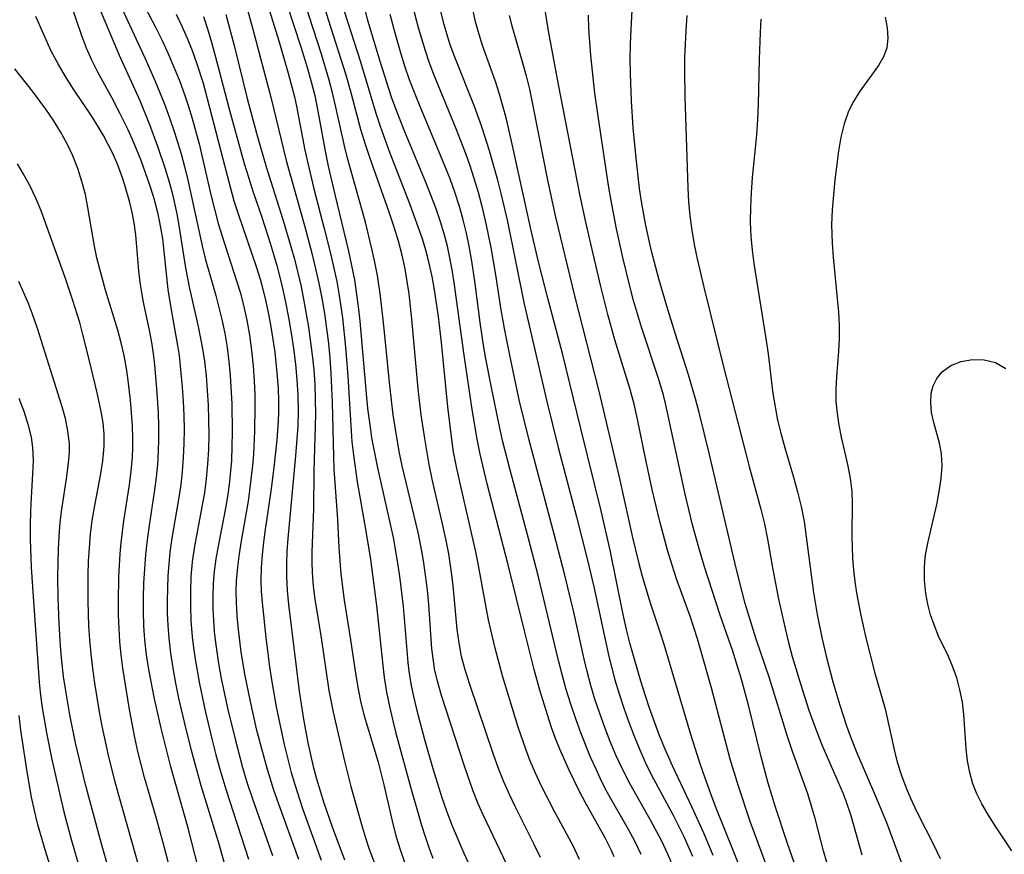
# Model space of a CAD drawing. Extents: x 1548292 to 1556494, y 2838423 to 2846625.
# Drawn here: x 1548374 to 1548498, y 2839589 to 2839695 of the extents above; entities that cross this region are included whole.
import ezdxf

# ---------------------------------------------------------------- set-up
doc = ezdxf.new("R2010")
doc.units = 0

msp = doc.modelspace()

# ---------------------------------------------------------------- linework, layer by layer
at = {"layer": 'WIL_047_Contours', "color": 0}
for points in [[(1548404.68, 2839705.02, 220), (1548409.12, 2839691.46, 220), (1548409.97, 2839688.72, 220), (1548410.45, 2839687.01, 220), (1548410.88, 2839685.29, 220), (1548411.42, 2839682.62, 220), (1548412.23, 2839678.06, 220), (1548412.58, 2839676.37, 220), (1548413.42, 2839672.78, 220), (1548415.16, 2839665.59, 220), (1548415.55, 2839663.78, 220), (1548415.9, 2839661.97, 220), (1548416.15, 2839660.42, 220), (1548416.39, 2839658.59, 220), (1548416.6, 2839656.75, 220), (1548417.39, 2839647.52, 220), (1548417.58, 2839645.68, 220), (1548417.88, 2839643.3, 220), (1548418.08, 2839641.98, 220), (1548418.43, 2839640.06, 220), (1548418.82, 2839638.16, 220), (1548420.45, 2839631.02, 220), (1548420.8, 2839629.35, 220), (1548421.41, 2839625.86, 220), (1548421.66, 2839624.12, 220), (1548422.07, 2839620.61, 220), (1548422.67, 2839613.51, 220), (1548422.81, 2839612.44, 220), (1548423.06, 2839610.83, 220), (1548423.38, 2839609.22, 220), (1548423.75, 2839607.63, 220), (1548424.78, 2839603.79, 220), (1548425.84, 2839600.11, 220), (1548426.99, 2839596.45, 220), (1548427.62, 2839594.64, 220), (1548428.29, 2839592.84, 220), (1548429.77, 2839589.39, 220), (1548432.71, 2839582.96, 220)], [(1548435.6, 2839587.14, 222), (1548432.2, 2839594.24, 222), (1548431.59, 2839595.64, 222), (1548430.95, 2839597.25, 222), (1548429.79, 2839600.52, 222), (1548426.93, 2839609.36, 222), (1548426.41, 2839611.16, 222), (1548426.06, 2839612.73, 222), (1548425.94, 2839613.43, 222), (1548425.71, 2839615.26, 222), (1548425.32, 2839620.85, 222), (1548425.14, 2839622.72, 222), (1548424.92, 2839624.58, 222), (1548424.65, 2839626.44, 222), (1548424.32, 2839628.3, 222), (1548423.97, 2839629.97, 222), (1548421.97, 2839638.42, 222), (1548421.59, 2839640.24, 222), (1548421.05, 2839643.32, 222), (1548420.82, 2839644.86, 222), (1548420.37, 2839648.61, 222), (1548419.63, 2839656.14, 222), (1548419.2, 2839659.89, 222), (1548418.81, 2839662.51, 222), (1548418.49, 2839664.21, 222), (1548418.12, 2839665.9, 222), (1548417.29, 2839669.27, 222), (1548415.05, 2839677.37, 222), (1548414.65, 2839678.92, 222), (1548413.56, 2839683.82, 222), (1548413.18, 2839685.45, 222), (1548412.72, 2839687.22, 222), (1548411.72, 2839690.54, 222), (1548409.04, 2839698.9, 222)], [(1548476.2, 2839586.46, 244), (1548475.28, 2839589.68, 244), (1548474.21, 2839593.76, 244), (1548473.76, 2839595.33, 244), (1548473.29, 2839596.88, 244), (1548472.77, 2839598.41, 244), (1548471.37, 2839602.26, 244), (1548470.68, 2839604.28, 244), (1548468.46, 2839611.55, 244), (1548466.77, 2839616.49, 244), (1548465.82, 2839619.48, 244), (1548465.38, 2839620.99, 244), (1548464.97, 2839622.47, 244), (1548464.21, 2839625.46, 244), (1548460.82, 2839640.04, 244), (1548459.54, 2839645.19, 244), (1548459.08, 2839646.9, 244), (1548458.18, 2839649.94, 244), (1548456.51, 2839655.21, 244), (1548455.45, 2839658.64, 244), (1548454.45, 2839662.1, 244), (1548453.53, 2839665.58, 244), (1548452.78, 2839668.85, 244), (1548452.27, 2839671.63, 244), (1548451.99, 2839673.54, 244), (1548451.55, 2839677.37, 244), (1548451.21, 2839681.21, 244), (1548450.98, 2839684.61, 244), (1548450.85, 2839688.08, 244), (1548450.83, 2839689.93, 244), (1548450.85, 2839691.78, 244), (1548450.92, 2839693.69, 244), (1548451.23, 2839699.3, 244)], [(1548388.85, 2839697.64, 208), (1548390.79, 2839693.86, 208), (1548391.6, 2839692.18, 208), (1548392.37, 2839690.49, 208), (1548393.1, 2839688.78, 208), (1548393.8, 2839687.05, 208), (1548394.41, 2839685.42, 208), (1548394.92, 2839683.91, 208), (1548395.39, 2839682.39, 208), (1548396.24, 2839679.2, 208), (1548397.74, 2839672.71, 208), (1548398.18, 2839670.9, 208), (1548398.67, 2839669.09, 208), (1548399.15, 2839667.51, 208), (1548401.04, 2839661.73, 208), (1548401.43, 2839660.41, 208), (1548401.86, 2839658.77, 208), (1548402.27, 2839656.87, 208), (1548402.61, 2839654.95, 208), (1548402.88, 2839653.02, 208), (1548403.09, 2839651.08, 208), (1548403.23, 2839649.14, 208), (1548403.29, 2839647.51, 208), (1548403.31, 2839645.88, 208), (1548403.27, 2839642.79, 208), (1548403.13, 2839639.87, 208), (1548403.01, 2839638.46, 208), (1548402.69, 2839635.64, 208), (1548402.44, 2839633.95, 208), (1548401.58, 2839628.93, 208), (1548401.32, 2839627.26, 208), (1548401.11, 2839625.59, 208), (1548400.95, 2839623.85, 208), (1548400.91, 2839622.52, 208), (1548400.92, 2839621.15, 208), (1548401.02, 2839619.43, 208), (1548401.18, 2839617.7, 208), (1548401.54, 2839614.88, 208), (1548402, 2839612.04, 208), (1548402.7, 2839608.58, 208), (1548403.49, 2839605.13, 208), (1548404.38, 2839601.71, 208), (1548404.86, 2839600.01, 208), (1548405.67, 2839597.4, 208), (1548406.28, 2839595.64, 208), (1548408.82, 2839588.65, 208)], [(1548402.08, 2839697.18, 216), (1548403.07, 2839693.71, 216), (1548405.36, 2839684.94, 216), (1548407.26, 2839677.07, 216), (1548409.57, 2839668.83, 216), (1548410.55, 2839665.19, 216), (1548411.41, 2839661.53, 216), (1548411.78, 2839659.63, 216), (1548412.11, 2839657.72, 216), (1548412.39, 2839655.81, 216), (1548412.62, 2839653.89, 216), (1548412.8, 2839652.03, 216), (1548412.93, 2839650.16, 216), (1548413.11, 2839646.43, 216), (1548413.24, 2839639.59, 216), (1548413.32, 2839638, 216), (1548413.76, 2839631.63, 216), (1548413.92, 2839628.07, 216), (1548414.18, 2839624.73, 216), (1548414.59, 2839621.4, 216), (1548415.41, 2839616.38, 216), (1548416.08, 2839611.89, 216), (1548416.38, 2839610.13, 216), (1548416.74, 2839608.43, 216), (1548417.16, 2839606.76, 216), (1548418.9, 2839600.91, 216), (1548419.62, 2839598.05, 216), (1548420.76, 2839593.09, 216), (1548421.21, 2839591.44, 216), (1548421.7, 2839589.85, 216), (1548422.24, 2839588.27, 216)], [(1548439.46, 2839588.86, 224), (1548438.66, 2839590.5, 224), (1548436.24, 2839595.28, 224), (1548435.52, 2839596.83, 224), (1548434.84, 2839598.4, 224), (1548434.15, 2839600.12, 224), (1548433.52, 2839601.86, 224), (1548430.5, 2839610.75, 224), (1548429.92, 2839612.58, 224), (1548429.48, 2839614.28, 224), (1548429.15, 2839616, 224), (1548428.92, 2839617.69, 224), (1548428.46, 2839622.82, 224), (1548428.29, 2839624.31, 224), (1548427.84, 2839627.27, 224), (1548427.47, 2839629.18, 224), (1548427.05, 2839631.08, 224), (1548425.75, 2839636.73, 224), (1548425.38, 2839638.58, 224), (1548424.81, 2839641.88, 224), (1548424.37, 2839644.86, 224), (1548423.99, 2839648.16, 224), (1548423.17, 2839656.99, 224), (1548422.82, 2839660.18, 224), (1548422.6, 2839661.77, 224), (1548422.33, 2839663.35, 224), (1548421.94, 2839665.1, 224), (1548421.48, 2839666.84, 224), (1548420.94, 2839668.63, 224), (1548420.35, 2839670.4, 224), (1548417.84, 2839677.45, 224), (1548417.26, 2839679.22, 224), (1548416.71, 2839681, 224), (1548415.49, 2839685.63, 224), (1548414.86, 2839687.87, 224), (1548412.62, 2839694.88, 224), (1548411.65, 2839698.07, 224)], [(1548380.19, 2839696.37, 202), (1548381.33, 2839693.01, 202), (1548381.94, 2839691.34, 202), (1548382.62, 2839689.8, 202), (1548383.39, 2839688.29, 202), (1548385.19, 2839685, 202), (1548386.22, 2839683.02, 202), (1548387.17, 2839681.06, 202), (1548387.76, 2839679.76, 202), (1548388.86, 2839677.12, 202), (1548389.44, 2839675.57, 202), (1548389.98, 2839674.01, 202), (1548390.46, 2839672.45, 202), (1548390.94, 2839670.66, 202), (1548391.2, 2839669.49, 202), (1548391.42, 2839668.32, 202), (1548391.6, 2839667.16, 202), (1548391.79, 2839665.55, 202), (1548392.1, 2839662.34, 202), (1548392.28, 2839660.74, 202), (1548392.7, 2839658.17, 202), (1548393.53, 2839653.65, 202), (1548393.71, 2839652.37, 202), (1548394.12, 2839648.39, 202), (1548394.24, 2839646.61, 202), (1548394.31, 2839644.83, 202), (1548394.34, 2839643.04, 202), (1548394.32, 2839641.25, 202), (1548394.25, 2839639.46, 202), (1548394.11, 2839637.68, 202), (1548393.92, 2839636.05, 202), (1548393.68, 2839634.42, 202), (1548392.81, 2839629.26, 202), (1548392.56, 2839627.48, 202), (1548392.41, 2839625.99, 202), (1548392.31, 2839624.49, 202), (1548392.21, 2839621.39, 202), (1548392.22, 2839619.79, 202), (1548392.28, 2839618.19, 202), (1548392.4, 2839616.59, 202), (1548392.62, 2839614.69, 202), (1548392.91, 2839612.8, 202), (1548393.27, 2839610.91, 202), (1548393.66, 2839609.03, 202), (1548394.53, 2839605.27, 202), (1548395.25, 2839602.43, 202), (1548396.48, 2839597.97, 202), (1548398.75, 2839590.59, 202), (1548399.73, 2839587.06, 202)], [(1548383.62, 2839696.31, 204), (1548386.13, 2839690.4, 204), (1548388.74, 2839684.67, 204), (1548389.98, 2839681.63, 204), (1548391.04, 2839678.76, 204), (1548391.97, 2839676.02, 204), (1548392.42, 2839674.5, 204), (1548392.83, 2839672.97, 204), (1548393.41, 2839670.31, 204), (1548393.68, 2839668.84, 204), (1548394.51, 2839663.49, 204), (1548395.05, 2839660.87, 204), (1548396.14, 2839656.04, 204), (1548396.69, 2839653.22, 204), (1548396.92, 2839651.66, 204), (1548397.13, 2839649.82, 204), (1548397.28, 2839647.96, 204), (1548397.39, 2839646.09, 204), (1548397.45, 2839644.23, 204), (1548397.46, 2839642.36, 204), (1548397.42, 2839640.49, 204), (1548397.33, 2839638.63, 204), (1548397.15, 2839636.77, 204), (1548396.91, 2839635.01, 204), (1548396.6, 2839633.25, 204), (1548395.63, 2839628.01, 204), (1548395.39, 2839626.25, 204), (1548395.22, 2839624.4, 204), (1548395.15, 2839622.55, 204), (1548395.15, 2839620.69, 204), (1548395.22, 2839618.83, 204), (1548395.37, 2839616.79, 204), (1548395.53, 2839615.38, 204), (1548395.73, 2839613.96, 204), (1548396.29, 2839610.84, 204), (1548397, 2839607.42, 204), (1548397.89, 2839603.7, 204), (1548398.36, 2839601.85, 204), (1548398.87, 2839600.01, 204), (1548399.62, 2839597.47, 204), (1548402.52, 2839588.64, 204)], [(1548386.35, 2839696.61, 206), (1548389.37, 2839690.06, 206), (1548390.65, 2839687.21, 206), (1548391.84, 2839684.34, 206), (1548392.51, 2839682.49, 206), (1548393.14, 2839680.63, 206), (1548393.97, 2839677.9, 206), (1548394.4, 2839676.32, 206), (1548394.87, 2839674.41, 206), (1548396.63, 2839666.25, 206), (1548397.03, 2839664.68, 206), (1548398.36, 2839659.98, 206), (1548399.16, 2839656.78, 206), (1548399.49, 2839655.16, 206), (1548399.78, 2839653.4, 206), (1548400.01, 2839651.63, 206), (1548400.18, 2839649.85, 206), (1548400.38, 2839646.27, 206), (1548400.44, 2839642.69, 206), (1548400.41, 2839640.9, 206), (1548400.34, 2839639.11, 206), (1548400.2, 2839637.33, 206), (1548400.06, 2839636.06, 206), (1548399.84, 2839634.55, 206), (1548399.58, 2839633.05, 206), (1548398.64, 2839628.24, 206), (1548398.37, 2839626.64, 206), (1548398.16, 2839625.03, 206), (1548398.03, 2839623.48, 206), (1548397.98, 2839621.93, 206), (1548397.98, 2839620.38, 206), (1548398.05, 2839618.83, 206), (1548398.16, 2839617.45, 206), (1548398.31, 2839616.07, 206), (1548398.7, 2839613.4, 206), (1548399.05, 2839611.51, 206), (1548399.84, 2839607.73, 206), (1548400.75, 2839603.97, 206), (1548401.75, 2839600.24, 206), (1548402.31, 2839598.38, 206), (1548403, 2839596.25, 206), (1548405.55, 2839589.09, 206)], [(1548405.16, 2839696, 218), (1548406.33, 2839692.21, 218), (1548407.53, 2839688.12, 218), (1548408.31, 2839685.12, 218), (1548408.57, 2839683.93, 218), (1548409.63, 2839678.38, 218), (1548409.99, 2839676.75, 218), (1548410.79, 2839673.5, 218), (1548412.09, 2839668.48, 218), (1548412.93, 2839665.13, 218), (1548413.67, 2839661.75, 218), (1548413.95, 2839660.23, 218), (1548414.41, 2839657.16, 218), (1548414.79, 2839653.46, 218), (1548415.07, 2839649.75, 218), (1548415.49, 2839642.82, 218), (1548415.6, 2839641.44, 218), (1548415.79, 2839639.75, 218), (1548416.27, 2839636.38, 218), (1548417.33, 2839630.41, 218), (1548417.96, 2839626.55, 218), (1548418.72, 2839620.74, 218), (1548419.5, 2839613.15, 218), (1548419.68, 2839611.63, 218), (1548419.98, 2839609.79, 218), (1548420.34, 2839607.96, 218), (1548420.76, 2839606.14, 218), (1548421.16, 2839604.58, 218), (1548423.01, 2839597.77, 218), (1548424.4, 2839592.93, 218), (1548424.85, 2839591.5, 218), (1548425.33, 2839590.12, 218), (1548425.84, 2839588.74, 218)], [(1548444.39, 2839588.57, 226), (1548443.58, 2839590.3, 226), (1548441.24, 2839594.67, 226), (1548439.6, 2839597.87, 226), (1548438.84, 2839599.51, 226), (1548438.13, 2839601.17, 226), (1548437.6, 2839602.55, 226), (1548436.63, 2839605.35, 226), (1548434.67, 2839611.82, 226), (1548433.72, 2839615.36, 226), (1548432.9, 2839618.93, 226), (1548432.54, 2839620.72, 226), (1548431.53, 2839626.25, 226), (1548431.27, 2839627.52, 226), (1548429.23, 2839636.38, 226), (1548428.83, 2839638.29, 226), (1548428.47, 2839640.2, 226), (1548428.18, 2839642.09, 226), (1548427.72, 2839645.87, 226), (1548426.93, 2839654.03, 226), (1548426.56, 2839657.32, 226), (1548426.05, 2839660.7, 226), (1548425.75, 2839662.37, 226), (1548425.24, 2839664.6, 226), (1548424.94, 2839665.73, 226), (1548424.51, 2839667.15, 226), (1548424.03, 2839668.55, 226), (1548422.91, 2839671.58, 226), (1548420.38, 2839678.1, 226), (1548419.2, 2839681.39, 226), (1548418.65, 2839683.04, 226), (1548416.71, 2839689.51, 226), (1548414.66, 2839695.93, 226)], [(1548448.8, 2839588.92, 228), (1548448.4, 2839589.83, 228), (1548447.63, 2839591.35, 228), (1548445.1, 2839595.84, 228), (1548444.39, 2839597.18, 228), (1548443.07, 2839599.91, 228), (1548441.9, 2839602.57, 228), (1548441.37, 2839603.92, 228), (1548440.87, 2839605.3, 228), (1548440.34, 2839606.89, 228), (1548439.39, 2839610.02, 228), (1548438.67, 2839612.63, 228), (1548437.46, 2839617.36, 228), (1548435.36, 2839625.88, 228), (1548432.69, 2839636.14, 228), (1548431.81, 2839639.91, 228), (1548431.43, 2839641.81, 228), (1548430.82, 2839645.55, 228), (1548429.77, 2839652.72, 228), (1548428.54, 2839661.64, 228), (1548428.29, 2839663.23, 228), (1548428, 2839664.74, 228), (1548427.67, 2839666.23, 228), (1548427.26, 2839667.79, 228), (1548426.8, 2839669.32, 228), (1548426.24, 2839670.97, 228), (1548424.98, 2839674.22, 228), (1548422.28, 2839680.69, 228), (1548421.14, 2839683.62, 228), (1548420.61, 2839685.1, 228), (1548419.21, 2839689.47, 228), (1548417.62, 2839694.81, 228), (1548417.04, 2839697.06, 228)], [(1548456.31, 2839587.57, 232), (1548455.6, 2839589.25, 232), (1548454.82, 2839590.89, 232), (1548453.38, 2839593.58, 232), (1548450.75, 2839598.21, 232), (1548449.87, 2839599.95, 232), (1548449.05, 2839601.73, 232), (1548448.29, 2839603.53, 232), (1548447.6, 2839605.29, 232), (1548446.96, 2839607.08, 232), (1548446.36, 2839608.87, 232), (1548445.84, 2839610.63, 232), (1548445.35, 2839612.4, 232), (1548444.98, 2839613.93, 232), (1548443.66, 2839619.88, 232), (1548442.54, 2839624.58, 232), (1548441.21, 2839629.75, 232), (1548437.97, 2839641.83, 232), (1548436.77, 2839646.79, 232), (1548435.61, 2839652.2, 232), (1548434.9, 2839655.81, 232), (1548434.44, 2839658.43, 232), (1548433.8, 2839662.6, 232), (1548433.21, 2839666.05, 232), (1548432.5, 2839669.47, 232), (1548432.07, 2839671.26, 232), (1548431.6, 2839673.02, 232), (1548431.08, 2839674.78, 232), (1548430.51, 2839676.52, 232), (1548429.96, 2839678.04, 232), (1548428.78, 2839681.06, 232), (1548425.98, 2839687.95, 232), (1548425.39, 2839689.53, 232), (1548424.89, 2839690.97, 232), (1548424, 2839693.86, 232), (1548423.25, 2839696.76, 232)], [(1548426.68, 2839696.49, 234), (1548427.13, 2839694.59, 234), (1548427.67, 2839692.72, 234), (1548427.98, 2839691.77, 234), (1548428.56, 2839690.19, 234), (1548431.05, 2839683.96, 234), (1548431.98, 2839681.38, 234), (1548432.97, 2839678.34, 234), (1548433.99, 2839674.73, 234), (1548434.45, 2839672.91, 234), (1548435.28, 2839669.33, 234), (1548437.37, 2839659.08, 234), (1548440.26, 2839646.58, 234), (1548441.7, 2839640.75, 234), (1548444.03, 2839631.97, 234), (1548445.38, 2839626.65, 234), (1548446.21, 2839623.09, 234), (1548448.1, 2839614.29, 234), (1548448.86, 2839611.35, 234), (1548449.4, 2839609.54, 234), (1548450, 2839607.74, 234), (1548450.63, 2839605.96, 234), (1548451.31, 2839604.19, 234), (1548452.03, 2839602.45, 234), (1548452.73, 2839600.89, 234), (1548453.48, 2839599.35, 234), (1548456.25, 2839594.2, 234), (1548457.61, 2839591.49, 234), (1548458.7, 2839589.02, 234)], [(1548461.3, 2839589.11, 236), (1548460.18, 2839591.84, 236), (1548458.67, 2839595.16, 236), (1548456.15, 2839600.44, 236), (1548455.08, 2839602.92, 236), (1548454.45, 2839604.51, 236), (1548453.27, 2839607.74, 236), (1548452.71, 2839609.44, 236), (1548452.17, 2839611.15, 236), (1548451.31, 2839614.07, 236), (1548450.82, 2839615.84, 236), (1548450.35, 2839617.71, 236), (1548449.92, 2839619.59, 236), (1548448.27, 2839627.76, 236), (1548447.16, 2839632.71, 236), (1548444.55, 2839643.13, 236), (1548442.23, 2839652.63, 236), (1548440.39, 2839659.64, 236), (1548439.26, 2839664.09, 236), (1548438.3, 2839668.22, 236), (1548435.78, 2839679.52, 236), (1548435.1, 2839682.46, 236), (1548434.75, 2839683.82, 236), (1548434.27, 2839685.48, 236), (1548433.75, 2839687.06, 236), (1548432.09, 2839691.74, 236), (1548431.6, 2839693.32, 236), (1548431.25, 2839694.64, 236), (1548430.86, 2839696.42, 236)], [(1548469.59, 2839583.72, 240), (1548466.02, 2839593.39, 240), (1548464.52, 2839597.85, 240), (1548463.49, 2839601.29, 240), (1548461.15, 2839610.13, 240), (1548459.77, 2839615.03, 240), (1548459.33, 2839616.51, 240), (1548458.43, 2839619.25, 240), (1548456.73, 2839624, 240), (1548456.12, 2839625.86, 240), (1548455.55, 2839627.75, 240), (1548455.02, 2839629.65, 240), (1548454.52, 2839631.56, 240), (1548453.59, 2839635.41, 240), (1548452.79, 2839639.17, 240), (1548451.75, 2839644.34, 240), (1548451.31, 2839646.22, 240), (1548450.81, 2839648.09, 240), (1548448.86, 2839654.39, 240), (1548447.97, 2839657.57, 240), (1548447.08, 2839661.14, 240), (1548445.83, 2839666.53, 240), (1548445.13, 2839669.66, 240), (1548444.46, 2839672.79, 240), (1548441.75, 2839686.69, 240), (1548440.47, 2839693.49, 240), (1548440.07, 2839696.12, 240)], [(1548397.09, 2839583.84, 200), (1548394.86, 2839592.54, 200), (1548392.67, 2839600.31, 200), (1548391.44, 2839605.21, 200), (1548390.59, 2839608.91, 200), (1548389.87, 2839612.63, 200), (1548389.58, 2839614.5, 200), (1548389.36, 2839616.38, 200), (1548389.24, 2839618.17, 200), (1548389.19, 2839619.97, 200), (1548389.2, 2839621.77, 200), (1548389.26, 2839623.57, 200), (1548389.36, 2839625.37, 200), (1548389.5, 2839627.17, 200), (1548389.67, 2839628.72, 200), (1548389.92, 2839630.58, 200), (1548390.65, 2839635.38, 200), (1548390.85, 2839636.98, 200), (1548391.02, 2839638.59, 200), (1548391.12, 2839640.22, 200), (1548391.17, 2839641.85, 200), (1548391.16, 2839643.49, 200), (1548391.11, 2839645.12, 200), (1548390.9, 2839648.19, 200), (1548390.63, 2839651.17, 200), (1548390.48, 2839652.62, 200), (1548390.28, 2839654.05, 200), (1548390.03, 2839655.4, 200), (1548389.22, 2839659.14, 200), (1548388.99, 2839660.37, 200), (1548388.8, 2839661.62, 200), (1548388.64, 2839663.11, 200), (1548388.24, 2839667.65, 200), (1548388.02, 2839669.18, 200), (1548387.77, 2839670.47, 200), (1548387.47, 2839671.74, 200), (1548386.85, 2839673.95, 200), (1548386.55, 2839674.89, 200), (1548385.91, 2839676.59, 200), (1548385.36, 2839677.86, 200), (1548384.75, 2839679.1, 200), (1548384.14, 2839680.22, 200), (1548383.5, 2839681.31, 200), (1548382.7, 2839682.59, 200), (1548380.37, 2839686.1, 200), (1548379.35, 2839687.69, 200), (1548378.39, 2839689.3, 200), (1548377.53, 2839690.93, 200), (1548375.6, 2839695.29, 200)], [(1548393.35, 2839695.6, 210), (1548394.07, 2839694.09, 210), (1548394.74, 2839692.55, 210), (1548395.36, 2839691, 210), (1548395.93, 2839689.42, 210), (1548396.75, 2839686.85, 210), (1548397.83, 2839682.83, 210), (1548399.78, 2839675.17, 210), (1548400.65, 2839671.98, 210), (1548401.19, 2839670.3, 210), (1548403.49, 2839663.65, 210), (1548403.98, 2839662.03, 210), (1548404.32, 2839660.79, 210), (1548404.7, 2839659.21, 210), (1548405.04, 2839657.62, 210), (1548405.34, 2839656.02, 210), (1548405.83, 2839652.81, 210), (1548406.14, 2839649.72, 210), (1548406.24, 2839648.17, 210), (1548406.29, 2839646.63, 210), (1548406.28, 2839645.04, 210), (1548406.21, 2839643.45, 210), (1548406.09, 2839641.7, 210), (1548405.72, 2839638.19, 210), (1548405.32, 2839635.21, 210), (1548404.59, 2839630.36, 210), (1548404.38, 2839628.76, 210), (1548404.22, 2839627.15, 210), (1548404.11, 2839625.54, 210), (1548404.07, 2839623.94, 210), (1548404.11, 2839622.54, 210), (1548404.21, 2839621.14, 210), (1548404.68, 2839616.71, 210), (1548405.16, 2839612.96, 210), (1548405.44, 2839611.09, 210), (1548406.01, 2839607.9, 210), (1548407.03, 2839603.15, 210), (1548407.92, 2839599.61, 210), (1548408.36, 2839598.08, 210), (1548409.35, 2839595.05, 210), (1548411.68, 2839588.51, 210)], [(1548396.79, 2839695.28, 212), (1548397.36, 2839693.6, 212), (1548397.87, 2839691.89, 212), (1548398.8, 2839688.44, 212), (1548400.02, 2839683.73, 212), (1548401.97, 2839676.69, 212), (1548402.53, 2839674.82, 212), (1548403.06, 2839673.18, 212), (1548404.17, 2839669.9, 212), (1548405.25, 2839666.59, 212), (1548406.11, 2839663.65, 212), (1548406.77, 2839661.06, 212), (1548407.2, 2839659.12, 212), (1548407.58, 2839657.18, 212), (1548407.91, 2839655.22, 212), (1548408.2, 2839653.26, 212), (1548408.44, 2839651.29, 212), (1548408.63, 2839649.32, 212), (1548408.74, 2839647.35, 212), (1548408.78, 2839645.31, 212), (1548408.73, 2839643.43, 212), (1548408.47, 2839639.67, 212), (1548407.49, 2839629.24, 212), (1548407.37, 2839627.63, 212), (1548407.3, 2839626.03, 212), (1548407.3, 2839624.43, 212), (1548407.39, 2839622.65, 212), (1548407.57, 2839620.88, 212), (1548408.92, 2839609.88, 212), (1548409.45, 2839606.35, 212), (1548410, 2839603.34, 212), (1548410.67, 2839600.36, 212), (1548411.09, 2839598.82, 212), (1548412.03, 2839595.76, 212), (1548413.08, 2839592.73, 212), (1548414.65, 2839588.55, 212)], [(1548399.64, 2839695.57, 214), (1548400.63, 2839691.8, 214), (1548402.38, 2839684.77, 214), (1548403.64, 2839680.07, 214), (1548404.8, 2839676.16, 214), (1548406.9, 2839669.47, 214), (1548407.87, 2839666.18, 214), (1548408.31, 2839664.56, 214), (1548409.11, 2839661.3, 214), (1548409.48, 2839659.53, 214), (1548410.1, 2839655.98, 214), (1548410.58, 2839652.41, 214), (1548410.75, 2839650.62, 214), (1548410.88, 2839648.72, 214), (1548410.95, 2839646.83, 214), (1548410.97, 2839644.94, 214), (1548410.77, 2839637.76, 214), (1548410.71, 2839632.98, 214), (1548410.52, 2839627.53, 214), (1548410.51, 2839626.22, 214), (1548410.55, 2839624.91, 214), (1548410.7, 2839623.17, 214), (1548410.91, 2839621.54, 214), (1548411.71, 2839616.63, 214), (1548412.69, 2839609.99, 214), (1548413.21, 2839607.24, 214), (1548414.64, 2839601.04, 214), (1548415.47, 2839597.84, 214), (1548416.81, 2839593, 214), (1548417.31, 2839591.35, 214), (1548417.79, 2839589.89, 214), (1548418.87, 2839587.01, 214)], [(1548452.2, 2839589.24, 230), (1548451.44, 2839590.83, 230), (1548450.62, 2839592.39, 230), (1548447.96, 2839597.04, 230), (1548447.2, 2839598.51, 230), (1548446.49, 2839600.01, 230), (1548445.81, 2839601.53, 230), (1548444.57, 2839604.62, 230), (1548443.92, 2839606.41, 230), (1548443.3, 2839608.26, 230), (1548442.73, 2839610.12, 230), (1548442.21, 2839611.99, 230), (1548441.75, 2839613.79, 230), (1548439.15, 2839624.54, 230), (1548437.94, 2839629.21, 230), (1548435.57, 2839638.06, 230), (1548434.67, 2839641.62, 230), (1548434.26, 2839643.4, 230), (1548433.2, 2839648.56, 230), (1548432.55, 2839651.98, 230), (1548432.25, 2839653.7, 230), (1548431.82, 2839656.55, 230), (1548431.24, 2839661.18, 230), (1548431, 2839662.92, 230), (1548430.74, 2839664.57, 230), (1548430.43, 2839666.22, 230), (1548430.09, 2839667.86, 230), (1548429.67, 2839669.56, 230), (1548429.19, 2839671.25, 230), (1548428.66, 2839672.92, 230), (1548428.01, 2839674.74, 230), (1548426.57, 2839678.33, 230), (1548424.3, 2839683.68, 230), (1548423.58, 2839685.47, 230), (1548422.89, 2839687.29, 230), (1548422.34, 2839688.9, 230), (1548421.83, 2839690.52, 230), (1548421.06, 2839693.17, 230), (1548420.44, 2839695.56, 230)], [(1548435.49, 2839695.44, 238), (1548435.82, 2839694.12, 238), (1548437.19, 2839689.45, 238), (1548437.64, 2839687.78, 238), (1548438.05, 2839686.1, 238), (1548438.59, 2839683.58, 238), (1548440.34, 2839674.59, 238), (1548441.38, 2839669.88, 238), (1548443.77, 2839659.96, 238), (1548446.83, 2839647.89, 238), (1548449.41, 2839636.99, 238), (1548451.09, 2839629.35, 238), (1548451.9, 2839626.07, 238), (1548452.34, 2839624.44, 238), (1548453.31, 2839621.21, 238), (1548454.53, 2839617.55, 238), (1548455.07, 2839615.85, 238), (1548458.46, 2839604.44, 238), (1548459.53, 2839601, 238), (1548459.99, 2839599.63, 238), (1548460.97, 2839596.93, 238), (1548461.67, 2839595.13, 238), (1548467.43, 2839580.77, 238)], [(1548474.31, 2839580.35, 242), (1548470.67, 2839590.72, 242), (1548469.21, 2839595.2, 242), (1548468.3, 2839598.27, 242), (1548467.39, 2839601.58, 242), (1548465.79, 2839608.11, 242), (1548464.87, 2839611.55, 242), (1548464.29, 2839613.44, 242), (1548463.79, 2839614.94, 242), (1548462.21, 2839619.5, 242), (1548461.18, 2839622.64, 242), (1548460.18, 2839625.78, 242), (1548459.49, 2839628.07, 242), (1548458.71, 2839630.97, 242), (1548457.78, 2839634.82, 242), (1548455.28, 2839646.31, 242), (1548455.02, 2839647.35, 242), (1548454.44, 2839649.35, 242), (1548452.23, 2839655.97, 242), (1548451.23, 2839659.35, 242), (1548450.76, 2839661.15, 242), (1548449.88, 2839664.78, 242), (1548449.09, 2839668.43, 242), (1548448.35, 2839672.2, 242), (1548448.07, 2839673.89, 242), (1548446.74, 2839682.67, 242), (1548446.33, 2839685.6, 242), (1548445.83, 2839690.37, 242), (1548445.59, 2839693.76, 242), (1548445.54, 2839695.46, 242)], [(1548457.99, 2839695.43, 246), (1548457.84, 2839693.48, 246), (1548457.71, 2839690.17, 246), (1548457.69, 2839688.51, 246), (1548457.73, 2839685.19, 246), (1548458.11, 2839673.62, 246), (1548458.21, 2839671.84, 246), (1548458.37, 2839670.06, 246), (1548458.61, 2839668.24, 246), (1548458.93, 2839666.43, 246), (1548459.3, 2839664.62, 246), (1548460.13, 2839661.02, 246), (1548462.58, 2839651.11, 246), (1548465.88, 2839638.35, 246), (1548467.35, 2839632.95, 246), (1548467.81, 2839631.06, 246), (1548468.19, 2839629.15, 246), (1548468.87, 2839625.29, 246), (1548469.6, 2839621.56, 246), (1548470.42, 2839617.85, 246), (1548470.86, 2839616.07, 246), (1548471.33, 2839614.3, 246), (1548472.4, 2839610.69, 246), (1548473.43, 2839607.51, 246), (1548474.05, 2839605.78, 246), (1548475.09, 2839603.11, 246), (1548477.72, 2839597.03, 246), (1548478.1, 2839596.03, 246), (1548478.74, 2839594.17, 246), (1548480.15, 2839589.19, 246)], [(1548467.35, 2839694.96, 248), (1548467.25, 2839693.28, 248), (1548467.14, 2839689.9, 248), (1548467.01, 2839684.15, 248), (1548466.93, 2839682.24, 248), (1548466.81, 2839680.33, 248), (1548466.26, 2839674.9, 248), (1548466.12, 2839673.04, 248), (1548466.03, 2839671.18, 248), (1548466.02, 2839669.32, 248), (1548466.09, 2839667.46, 248), (1548466.25, 2839665.74, 248), (1548466.47, 2839664.02, 248), (1548468, 2839654.54, 248), (1548468.28, 2839652.6, 248), (1548468.88, 2839647.57, 248), (1548469.15, 2839645.88, 248), (1548469.48, 2839644.21, 248), (1548469.88, 2839642.54, 248), (1548470.39, 2839640.69, 248), (1548471.49, 2839636.99, 248), (1548472.01, 2839635.14, 248), (1548472.46, 2839633.27, 248), (1548472.82, 2839631.37, 248), (1548473.1, 2839629.45, 248), (1548473.58, 2839625.59, 248), (1548474.03, 2839622.37, 248), (1548474.5, 2839619.62, 248), (1548475.09, 2839616.68, 248), (1548475.63, 2839614.34, 248), (1548476.46, 2839611.08, 248), (1548477.33, 2839608.11, 248), (1548478.19, 2839605.52, 248), (1548478.78, 2839603.89, 248), (1548479.51, 2839602.08, 248), (1548481.87, 2839596.62, 248), (1548483.24, 2839593.27, 248), (1548486.08, 2839585.64, 248)], [(1548483.08, 2839695.21, 250), (1548483.33, 2839693.86, 250), (1548483.43, 2839692.57, 250), (1548483.29, 2839691.33, 250), (1548482.88, 2839690.19, 250), (1548482.24, 2839689.08, 250), (1548479.78, 2839685.71, 250), (1548479.06, 2839684.55, 250), (1548478.44, 2839683.31, 250), (1548477.88, 2839681.72, 250), (1548477.47, 2839680.03, 250), (1548477.17, 2839678.27, 250), (1548476.73, 2839674.63, 250), (1548476.54, 2839672.74, 250), (1548476.38, 2839670.83, 250), (1548476.3, 2839668.92, 250), (1548476.37, 2839666.6, 250), (1548476.49, 2839664.85, 250), (1548477.02, 2839659.62, 250), (1548477.18, 2839657.92, 250), (1548477.27, 2839656.22, 250), (1548477.28, 2839654.55, 250), (1548477.18, 2839652.92, 250), (1548476.91, 2839649.72, 250), (1548476.84, 2839648.15, 250), (1548476.86, 2839646.58, 250), (1548477, 2839645.06, 250), (1548477.23, 2839643.55, 250), (1548477.54, 2839642.04, 250), (1548478.33, 2839638.6, 250), (1548478.66, 2839636.88, 250), (1548478.87, 2839635.16, 250), (1548478.92, 2839633.78, 250), (1548478.87, 2839629.58, 250), (1548478.9, 2839628.14, 250), (1548478.97, 2839626.7, 250), (1548479.09, 2839625.24, 250), (1548479.26, 2839623.79, 250), (1548479.47, 2839622.34, 250), (1548479.98, 2839619.67, 250), (1548480.66, 2839616.65, 250), (1548481.8, 2839612.19, 250), (1548483.08, 2839607.67, 250), (1548484.25, 2839602.3, 250), (1548484.61, 2839600.91, 250), (1548485.19, 2839599.11, 250), (1548485.87, 2839597.33, 250), (1548486.5, 2839595.89, 250), (1548487.18, 2839594.45, 250), (1548489.21, 2839590.49, 250), (1548490.05, 2839588.72, 250)], [(1548393.88, 2839582.33, 198), (1548391.7, 2839590.69, 198), (1548390.76, 2839594.08, 198), (1548389.33, 2839598.96, 198), (1548388.5, 2839602.28, 198), (1548388.12, 2839604.04, 198), (1548387.45, 2839607.58, 198), (1548386.61, 2839612.81, 198), (1548386.4, 2839614.48, 198), (1548386.23, 2839616.15, 198), (1548386.12, 2839617.84, 198), (1548386.06, 2839619.53, 198), (1548386.05, 2839621.23, 198), (1548386.1, 2839624.38, 198), (1548386.25, 2839627.29, 198), (1548386.37, 2839628.67, 198), (1548386.72, 2839631.45, 198), (1548387.43, 2839636.01, 198), (1548387.65, 2839637.76, 198), (1548387.8, 2839639.51, 198), (1548387.85, 2839640.68, 198), (1548387.85, 2839641.85, 198), (1548387.8, 2839643.48, 198), (1548387.69, 2839645.11, 198), (1548387.55, 2839646.73, 198), (1548387.22, 2839649.55, 198), (1548387.05, 2839650.75, 198), (1548386.76, 2839652.39, 198), (1548386.4, 2839654.01, 198), (1548385.98, 2839655.61, 198), (1548384.41, 2839660.65, 198), (1548383.68, 2839663.32, 198), (1548383.32, 2839664.77, 198), (1548383.01, 2839666.22, 198), (1548382.18, 2839671.14, 198), (1548381.86, 2839672.75, 198), (1548381.42, 2839674.41, 198), (1548380.89, 2839676.04, 198), (1548380.27, 2839677.65, 198), (1548379.53, 2839679.2, 198), (1548378.69, 2839680.71, 198), (1548377.76, 2839682.22, 198), (1548376.84, 2839683.58, 198), (1548375.15, 2839685.83, 198), (1548372.93, 2839688.66, 198)], [(1548390.6, 2839580.73, 196), (1548386.06, 2839596.84, 196), (1548385.59, 2839598.54, 196), (1548384.72, 2839601.98, 196), (1548383.97, 2839605.45, 196), (1548383.62, 2839607.27, 196), (1548383.03, 2839610.93, 196), (1548382.79, 2839612.76, 196), (1548382.58, 2839614.6, 196), (1548382.42, 2839616.39, 196), (1548382.3, 2839618.18, 196), (1548382.19, 2839621.3, 196), (1548382.2, 2839624.6, 196), (1548382.26, 2839626.34, 196), (1548382.37, 2839628.06, 196), (1548382.52, 2839629.78, 196), (1548382.73, 2839631.48, 196), (1548383.05, 2839633.4, 196), (1548383.76, 2839637.19, 196), (1548384.05, 2839639.05, 196), (1548384.16, 2839640, 196), (1548384.23, 2839640.95, 196), (1548384.23, 2839642.41, 196), (1548384.1, 2839643.88, 196), (1548383.87, 2839645.28, 196), (1548383.35, 2839647.67, 196), (1548382.35, 2839651.87, 196), (1548381.55, 2839655.03, 196), (1548381.13, 2839656.57, 196), (1548380.27, 2839659.36, 196), (1548379.28, 2839662.28, 196), (1548376.26, 2839670.68, 196), (1548375.59, 2839672.3, 196), (1548374.84, 2839673.89, 196), (1548373.99, 2839675.44, 196), (1548373.24, 2839676.64, 196)], [(1548385.14, 2839586.08, 194), (1548383.76, 2839591.02, 194), (1548381.88, 2839598.09, 194), (1548380.62, 2839603.35, 194), (1548379.88, 2839606.88, 194), (1548379.32, 2839610.21, 194), (1548379.1, 2839611.76, 194), (1548378.89, 2839613.7, 194), (1548378.72, 2839615.65, 194), (1548378.55, 2839618.43, 194), (1548378.42, 2839621.71, 194), (1548378.37, 2839624.4, 194), (1548378.44, 2839627.84, 194), (1548378.53, 2839629.55, 194), (1548378.67, 2839631.24, 194), (1548378.86, 2839632.92, 194), (1548379.5, 2839637.09, 194), (1548379.77, 2839639.19, 194), (1548379.83, 2839640.19, 194), (1548379.83, 2839641.19, 194), (1548379.65, 2839642.79, 194), (1548379.32, 2839644.4, 194), (1548378.92, 2839645.87, 194), (1548375.81, 2839655.8, 194), (1548375.18, 2839657.61, 194), (1548374.65, 2839658.96, 194), (1548373.44, 2839661.77, 194)], [(1548499.14, 2839589.68, 252), (1548497.03, 2839592.84, 252), (1548496.03, 2839594.42, 252), (1548495.32, 2839595.64, 252), (1548494.7, 2839596.89, 252), (1548494.19, 2839598.16, 252), (1548493.79, 2839599.61, 252), (1548493.51, 2839601.09, 252), (1548493.33, 2839602.6, 252), (1548493.05, 2839606.93, 252), (1548492.86, 2839608.51, 252), (1548492.56, 2839610.06, 252), (1548492.16, 2839611.59, 252), (1548491.63, 2839613.06, 252), (1548491.09, 2839614.29, 252), (1548489.86, 2839616.87, 252), (1548489.28, 2839618.28, 252), (1548488.84, 2839619.58, 252), (1548488.49, 2839620.92, 252), (1548488.23, 2839622.27, 252), (1548488.05, 2839623.96, 252), (1548488.05, 2839625.66, 252), (1548488.21, 2839627.16, 252), (1548488.49, 2839628.65, 252), (1548489.61, 2839633.51, 252), (1548489.94, 2839635.18, 252), (1548490.19, 2839636.82, 252), (1548490.29, 2839638.42, 252), (1548490.22, 2839639.96, 252), (1548489.96, 2839641.3, 252), (1548489.24, 2839643.89, 252), (1548488.97, 2839645.16, 252), (1548488.85, 2839646.42, 252), (1548488.93, 2839647.62, 252), (1548489.16, 2839648.53, 252), (1548489.63, 2839649.49, 252), (1548490.3, 2839650.31, 252), (1548491.41, 2839651.1, 252), (1548492.72, 2839651.62, 252), (1548494.15, 2839651.88, 252), (1548495.61, 2839651.85, 252), (1548497.04, 2839651.48, 252), (1548498.36, 2839650.73, 252)], [(1548373.45, 2839646.98, 192), (1548374.06, 2839645.35, 192), (1548374.57, 2839643.71, 192), (1548374.97, 2839642.06, 192), (1548375.16, 2839640.74, 192), (1548375.24, 2839639.08, 192), (1548375.18, 2839637.4, 192), (1548374.97, 2839634.41, 192), (1548374.9, 2839632.71, 192), (1548374.87, 2839630.93, 192), (1548374.88, 2839629.14, 192), (1548375.01, 2839625.53, 192), (1548375.23, 2839621.9, 192), (1548376, 2839611.05, 192), (1548376.13, 2839609.77, 192), (1548376.35, 2839608.05, 192), (1548376.93, 2839604.63, 192), (1548377.62, 2839601.23, 192), (1548378.6, 2839596.81, 192), (1548379.13, 2839594.64, 192), (1548380.1, 2839591.01, 192), (1548381.13, 2839587.38, 192)], [(1548373.42, 2839606.8, 190), (1548373.66, 2839604.95, 190), (1548374.44, 2839599.7, 190), (1548375, 2839596.47, 190), (1548375.35, 2839594.81, 190), (1548375.76, 2839593.17, 190), (1548376.74, 2839589.84, 190), (1548377.91, 2839586.09, 190)]]:
    msp.add_polyline3d(points, dxfattribs=at)

doc.saveas('drawing.dxf')
